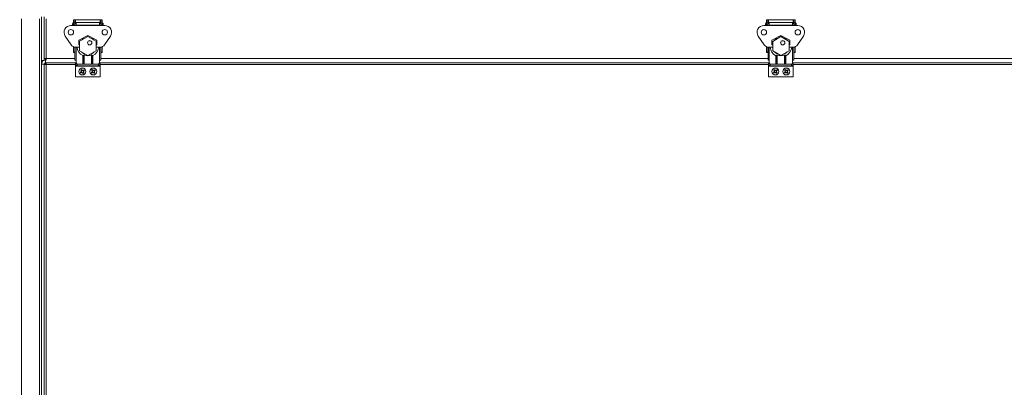
# Model space of a CAD drawing. Units: inches. Extents: x 0.6 to 16.4, y 0.4 to 10.6.
# Drawn here: x 6.6 to 8.6, y 3.6 to 4.4 of the extents above; entities that cross this region are included whole.
import ezdxf

# ---------------------------------------------------------------- set-up
doc = ezdxf.new("R2010")
doc.units = ezdxf.units.IN
doc.header["$MEASUREMENT"] = 0
doc.styles.add('SLDTEXTSTYLE0', font='TXT', dxfattribs={"width": 0.605})
doc.dimstyles.new('SLDDIMSTYLE0', dxfattribs={"dimtxt": 0.101115, "dimasz": 0.1, "dimexe": 0, "dimexo": 0.0625, "dimgap": 0.025279, "dimtad": 0, "dimtih": 1, "dimtoh": 1, "dimdec": 6, "dimlfac": 23, "dimrnd": 1e-09, "dimzin": 12, "dimdsep": 46, "dimlunit": 5, "dimtxsty": 'SLDTEXTSTYLE0', "dimsah": 1, "dimcen": 0.09, "dimadec": 0, "dimazin": 3, "dimtfac": 1, "dimtdec": 3, "dimtofl": 0, "dimtmove": 0, "dimatfit": 3, "dimfxl": 0, "dimfrac": 2, "dimtolj": 1, "dimtzin": 12, "dimarcsym": 0})

# ---------------------------------------------------------------- blocks, each defined once
blk = doc.blocks.new('_D_3')
at = {"color": 7, "linetype": 'Continuous', "lineweight": 0}
for p, q in [((8.0505, 4.8158), (5.1609, 4.8158)), ((5.2859, 4.8158), (5.2859, 3.6152)), ((5.2859, 2.2593), (5.2859, 3.4599)), ((6.607, 2.2593), (5.1609, 2.2593))]:
    blk.add_line(p, q, dxfattribs=at)
at = {"color": 7, "linetype": 'Continuous', "lineweight": 18}
for points in [[(5.2859, 4.8158), (5.2659, 4.7158), (5.3059, 4.7158)], [(5.2859, 2.2593), (5.3059, 2.3593), (5.2659, 2.3593)]]:
    blk.add_solid(points, dxfattribs=at)
at = {"color": 7, "linetype": 'Continuous', "lineweight": 18, "insert": (4.9829, 3.5942), "char_height": 0.10417, "attachment_point": 1, "style": 'SLDTEXTSTYLE0'}
blk.add_mtext('58 13/16"', dxfattribs=at)
blk = doc.blocks.new('_D_4')
at = {"color": 7, "linetype": 'Continuous', "lineweight": 0}
for p, q in [((6.7242, 4.5484), (5.6351, 4.5484)), ((5.7601, 4.5484), (5.7601, 3.3271)), ((5.7601, 2.2593), (5.7601, 3.1718)), ((6.607, 2.2593), (5.6351, 2.2593))]:
    blk.add_line(p, q, dxfattribs=at)
at = {"color": 7, "linetype": 'Continuous', "lineweight": 18}
for points in [[(5.7601, 4.5484), (5.7401, 4.4484), (5.7801, 4.4484)], [(5.7601, 2.2593), (5.7801, 2.3593), (5.7401, 2.3593)]]:
    blk.add_solid(points, dxfattribs=at)
at = {"color": 7, "linetype": 'Continuous', "lineweight": 18, "insert": (5.5343, 3.3061), "char_height": 0.10417, "attachment_point": 1, "style": 'SLDTEXTSTYLE0'}
blk.add_mtext('52 5/8"', dxfattribs=at)

msp = doc.modelspace()

# ---------------------------------------------------------------- linework, layer by layer
at = {"color": 7, "linetype": 'Continuous', "lineweight": 18}
for p, q in [((6.64211133, 4.36103294), (6.64211133, 2.47126507)), ((6.67785046, 3.58691724), (6.67785046, 4.36103294)), ((6.68172002, 4.27780854), (6.68172002, 4.36476507)), ((6.6871548, 4.27780854), (6.6871548, 4.36476507)), ((6.69102437, 4.3608955), (6.69102437, 4.28167811)), ((6.74543964, 4.35423272), (6.74543964, 4.35902559)), ((6.74543964, 4.35902559), (6.74817843, 4.35902559)), ((6.74817843, 4.35423272), (6.74817843, 4.35902559)), ((6.74948277, 4.35902559), (6.74817843, 4.35902559)), ((6.79873988, 4.35902559), (6.74948277, 4.35902559)), ((6.74948277, 4.35149393), (6.74948277, 4.35902559)), ((6.80004422, 4.35902559), (6.79873988, 4.35902559)), ((6.79873988, 4.35902559), (6.79873988, 4.35149393)), ((6.80278301, 4.35902559), (6.80004422, 4.35902559)), ((6.80004422, 4.35902559), (6.80004422, 4.35423272)), ((6.80278301, 4.35902559), (6.80278301, 4.35423272)), ((8.12703746, 4.35421133), (8.12703746, 4.3590042)), ((8.12703746, 4.3590042), (8.12977625, 4.3590042)), ((8.12977625, 4.35421133), (8.12977625, 4.3590042)), ((8.1310806, 4.3590042), (8.12977625, 4.3590042)), ((8.1803377, 4.3590042), (8.1310806, 4.3590042)), ((8.1310806, 4.35147253), (8.1310806, 4.3590042)), ((8.18164205, 4.3590042), (8.1803377, 4.3590042)), ((8.1803377, 4.3590042), (8.1803377, 4.35147253)), ((8.18438084, 4.3590042), (8.18164205, 4.3590042)), ((8.18164205, 4.3590042), (8.18164205, 4.35421133)), ((8.18438084, 4.3590042), (8.18438084, 4.35421133)), ((6.80791824, 4.34789927), (6.74030441, 4.34789927)), ((6.74543964, 4.35296484), (6.74424142, 4.35296484)), ((6.74424142, 4.35296484), (6.74424142, 4.34875514)), ((6.74424142, 4.34875514), (6.74424142, 4.34789927)), ((6.74543964, 4.35046688), (6.74543964, 4.35423272)), ((6.74543964, 4.35423272), (6.74817843, 4.35423272)), ((6.74543964, 4.35046688), (6.74817843, 4.35046688)), ((6.74543964, 4.34789927), (6.74543964, 4.35046688)), ((6.74817843, 4.35046688), (6.74817843, 4.35423272)), ((6.75108839, 4.35149393), (6.74817843, 4.35149393)), ((6.74817843, 4.34789927), (6.74817843, 4.35046688)), ((6.79713426, 4.35380478), (6.75108839, 4.35380478)), ((6.75108839, 4.34875514), (6.75108839, 4.35380478)), ((6.75108839, 4.34875514), (6.75108839, 4.34789927)), ((6.79713426, 4.34875514), (6.75108839, 4.34875514)), ((6.79713426, 4.35380478), (6.79713426, 4.34875514)), ((6.80004422, 4.35149393), (6.79713426, 4.35149393)), ((6.79713426, 4.34789927), (6.79713426, 4.34875514)), ((6.80278301, 4.35423272), (6.80004422, 4.35423272)), ((6.80004422, 4.35423272), (6.80004422, 4.35046688)), ((6.80278301, 4.35046688), (6.80004422, 4.35046688)), ((6.80004422, 4.35046688), (6.80004422, 4.34789927)), ((6.80278301, 4.35423272), (6.80278301, 4.35046688)), ((6.80295419, 4.35149393), (6.80278301, 4.35149393)), ((6.80278301, 4.35046688), (6.80278301, 4.34789927)), ((6.80295419, 4.35296484), (6.80295419, 4.34875514)), ((6.80295419, 4.34875514), (6.80295419, 4.34789927)), ((6.8044251, 4.35149393), (6.8044251, 4.34875514)), ((6.8044251, 4.34875514), (6.8044251, 4.34789927)), ((8.18951607, 4.34787787), (8.12190224, 4.34787787)), ((8.12703746, 4.35294344), (8.12583924, 4.35294344)), ((8.12583924, 4.35294344), (8.12583924, 4.34873374)), ((8.12583924, 4.34873374), (8.12583924, 4.34787787)), ((8.12703746, 4.35044548), (8.12703746, 4.35421133)), ((8.12703746, 4.35421133), (8.12977625, 4.35421133)), ((8.12703746, 4.35044548), (8.12977625, 4.35044548)), ((8.12703746, 4.34787787), (8.12703746, 4.35044548)), ((8.12977625, 4.35044548), (8.12977625, 4.35421133)), ((8.13268621, 4.35147253), (8.12977625, 4.35147253)), ((8.12977625, 4.34787787), (8.12977625, 4.35044548)), ((8.17873209, 4.35378338), (8.13268621, 4.35378338)), ((8.13268621, 4.34873374), (8.13268621, 4.35378338)), ((8.13268621, 4.34873374), (8.13268621, 4.34787787)), ((8.17873209, 4.34873374), (8.13268621, 4.34873374)), ((8.17873209, 4.35378338), (8.17873209, 4.34873374)), ((8.18164205, 4.35147253), (8.17873209, 4.35147253)), ((8.17873209, 4.34787787), (8.17873209, 4.34873374)), ((8.18438084, 4.35421133), (8.18164205, 4.35421133)), ((8.18164205, 4.35421133), (8.18164205, 4.35044548)), ((8.18438084, 4.35044548), (8.18164205, 4.35044548)), ((8.18164205, 4.35044548), (8.18164205, 4.34787787)), ((8.18438084, 4.35421133), (8.18438084, 4.35044548)), ((8.18455201, 4.35147253), (8.18438084, 4.35147253)), ((8.18438084, 4.35044548), (8.18438084, 4.34787787)), ((8.18455201, 4.35294344), (8.18455201, 4.34873374)), ((8.18455201, 4.34873374), (8.18455201, 4.34787787)), ((8.18602293, 4.35147253), (8.18602293, 4.34873374)), ((8.18602293, 4.34873374), (8.18602293, 4.34787787)), ((6.74081377, 4.30916962), (6.72902224, 4.32674144)), ((6.74543964, 4.3325329), (6.74543964, 4.33609172)), ((6.77411133, 4.32787188), (6.75639479, 4.31862847)), ((6.75639479, 4.31862847), (6.75639479, 4.30921388)), ((6.77411133, 4.32564408), (6.75780698, 4.31623076)), ((6.79182786, 4.31862847), (6.77411133, 4.32787188)), ((6.79041567, 4.31623076), (6.77411133, 4.32564408)), ((6.79182786, 4.30921388), (6.79182786, 4.31862847)), ((6.80278301, 4.33609172), (6.80278301, 4.3325329)), ((6.81920041, 4.32674144), (6.80740888, 4.30916962)), ((8.12241159, 4.30914822), (8.11062007, 4.32672004)), ((8.12703746, 4.3325115), (8.12703746, 4.33607032)), ((8.15570915, 4.32785048), (8.13799262, 4.31860707)), ((8.13799262, 4.31860707), (8.13799262, 4.30919249)), ((8.15570915, 4.32562269), (8.1394048, 4.31620937)), ((8.17342569, 4.31860707), (8.15570915, 4.32785048)), ((8.1720135, 4.31620937), (8.15570915, 4.32562269)), ((8.17342569, 4.30919249), (8.17342569, 4.31860707)), ((8.18438084, 4.33607032), (8.18438084, 4.3325115)), ((8.20079824, 4.32672004), (8.18900671, 4.30914822)), ((6.74543964, 4.29444256), (6.74543964, 4.30531179)), ((6.74817843, 4.29444256), (6.74817843, 4.30453223)), ((6.74852077, 4.27869694), (6.74852077, 4.30448815)), ((6.75780698, 4.30442101), (6.74971899, 4.30442101)), ((6.75108839, 4.27869694), (6.75108839, 4.30442101)), ((6.75639479, 4.30921388), (6.75780698, 4.30921388)), ((6.75780698, 4.31623076), (6.75780698, 4.29740413)), ((6.79041567, 4.29740413), (6.79041567, 4.31623076)), ((6.79041567, 4.30921388), (6.79182786, 4.30921388)), ((6.79850366, 4.30442101), (6.79041567, 4.30442101)), ((6.79713426, 4.27869694), (6.79713426, 4.30442101)), ((6.79970188, 4.27869694), (6.79970188, 4.30448815)), ((6.80004422, 4.30453223), (6.80004422, 4.29444256)), ((6.80278301, 4.30531179), (6.80278301, 4.29444256)), ((8.12703746, 4.29442116), (8.12703746, 4.3052904)), ((8.12977625, 4.29442116), (8.12977625, 4.30451084)), ((8.1301186, 4.27867554), (8.1301186, 4.30446676)), ((8.1394048, 4.30439961), (8.13131682, 4.30439961)), ((8.13268621, 4.27867554), (8.13268621, 4.30439961)), ((8.13799262, 4.30919249), (8.1394048, 4.30919249)), ((8.1394048, 4.31620937), (8.1394048, 4.29738273)), ((8.1720135, 4.29738273), (8.1720135, 4.31620937)), ((8.1720135, 4.30919249), (8.17342569, 4.30919249)), ((8.18010148, 4.30439961), (8.1720135, 4.30439961)), ((8.17873209, 4.27867554), (8.17873209, 4.30439961)), ((8.1812997, 4.27867554), (8.1812997, 4.30446676)), ((8.18164205, 4.30451084), (8.18164205, 4.29442116)), ((8.18438084, 4.3052904), (8.18438084, 4.29442116)), ((6.69102437, 4.28167811), (6.6871548, 4.28167811)), ((6.68967654, 4.28033028), (6.69102437, 4.28033028)), ((6.68967654, 4.27901217), (6.68967654, 4.28033028)), ((6.68992702, 4.28033028), (6.68992702, 4.28167811)), ((6.69088693, 4.28167811), (6.69088693, 4.28033028)), ((6.69102437, 4.28167811), (6.69102437, 4.27874308)), ((6.69102437, 4.28167811), (6.74852077, 4.28167811)), ((6.74543964, 4.29444256), (6.74817843, 4.29444256)), ((6.74543964, 4.2938082), (6.74543964, 4.29444256)), ((6.74543964, 4.2938082), (6.74817843, 4.2938082)), ((6.74817843, 4.2938082), (6.74817843, 4.29444256)), ((6.74817843, 4.2938082), (6.74852077, 4.2938082)), ((6.75780698, 4.29740413), (6.77411133, 4.28799081)), ((6.76401204, 4.28764808), (6.76582781, 4.28877705)), ((6.76401204, 4.27087085), (6.76401204, 4.28764808)), ((6.76582781, 4.27087085), (6.76582781, 4.28877705)), ((6.76702603, 4.28887025), (6.76702603, 4.27087085)), ((6.77411133, 4.28799081), (6.79041567, 4.29740413)), ((6.78119662, 4.27087085), (6.78119662, 4.28887025)), ((6.78239484, 4.28877705), (6.78421061, 4.28764808)), ((6.78239484, 4.28877705), (6.78239484, 4.27087085)), ((6.78421061, 4.28764808), (6.78421061, 4.27087085)), ((6.79970188, 4.2938082), (6.80004422, 4.2938082)), ((6.79970188, 4.28167811), (8.1301186, 4.28167811)), ((6.80278301, 4.29444256), (6.80004422, 4.29444256)), ((6.80004422, 4.29444256), (6.80004422, 4.2938082)), ((6.80278301, 4.2938082), (6.80004422, 4.2938082)), ((6.80278301, 4.29444256), (6.80278301, 4.2938082)), ((8.12703746, 4.29442116), (8.12977625, 4.29442116)), ((8.12703746, 4.2937868), (8.12703746, 4.29442116)), ((8.12703746, 4.2937868), (8.12977625, 4.2937868)), ((8.12977625, 4.2937868), (8.12977625, 4.29442116)), ((8.12977625, 4.2937868), (8.1301186, 4.2937868)), ((8.1394048, 4.29738273), (8.15570915, 4.28796941)), ((8.14560987, 4.28762668), (8.14742563, 4.28875565)), ((8.14560987, 4.27084945), (8.14560987, 4.28762668)), ((8.14742563, 4.27084945), (8.14742563, 4.28875565)), ((8.14862385, 4.28884885), (8.14862385, 4.27084945)), ((8.15570915, 4.28796941), (8.1720135, 4.29738273)), ((8.16279445, 4.27084945), (8.16279445, 4.28884885)), ((8.16399267, 4.28875565), (8.16580843, 4.28762668)), ((8.16399267, 4.28875565), (8.16399267, 4.27084945)), ((8.16580843, 4.28762668), (8.16580843, 4.27084945)), ((8.1812997, 4.2937868), (8.18164205, 4.2937868)), ((8.1812997, 4.28167811), (9.51171643, 4.28167811)), ((8.18438084, 4.29442116), (8.18164205, 4.29442116)), ((8.18164205, 4.29442116), (8.18164205, 4.2937868)), ((8.18438084, 4.2937868), (8.18164205, 4.2937868)), ((8.18438084, 4.29442116), (8.18438084, 4.2937868)), ((6.68172002, 4.27780854), (6.68172002, 3.58691724)), ((6.68172002, 4.27780854), (6.6871548, 4.27780854)), ((6.68174176, 4.26984816), (6.68172002, 4.26984816)), ((6.68717654, 4.27086289), (6.68174176, 4.27086289)), ((6.68174176, 3.58691724), (6.68174176, 4.27086289)), ((6.68717654, 3.58551626), (6.68717654, 4.27086289)), ((6.68717654, 4.26984816), (6.68967654, 4.26984816)), ((6.68989393, 4.27901507), (6.68989393, 4.27358028)), ((6.68989393, 4.27901507), (6.69102437, 4.27901507)), ((6.68989393, 4.27358028), (6.7510884, 4.27358028)), ((6.68992702, 4.26985925), (6.68992702, 4.27358028)), ((6.69088693, 4.27358028), (6.69088693, 4.27105854)), ((6.69102437, 4.26971072), (6.69102437, 3.58808388)), ((6.7496548, 4.26971072), (6.69102437, 4.26971072)), ((6.75108839, 4.27869694), (6.74852077, 4.27869694)), ((6.75108969, 4.2735042), (6.7496548, 4.2735042)), ((6.7496548, 4.2735042), (6.7496548, 4.27099649)), ((6.7496548, 4.27099649), (6.7496548, 4.26813446)), ((6.7496548, 4.27099649), (6.75254758, 4.27099649)), ((6.7496548, 4.26813446), (6.75295595, 4.26813446)), ((6.7496548, 4.26813446), (6.7496548, 4.26676507)), ((6.7496548, 4.26676507), (6.79856785, 4.26676507)), ((6.7496548, 4.24524333), (6.7496548, 4.26676507)), ((6.75108839, 4.27358824), (6.75108839, 4.27869694)), ((6.75330462, 4.26722969), (6.79491803, 4.26722969)), ((6.75380578, 4.27087085), (6.76401204, 4.27087085)), ((6.7623408, 4.25873147), (6.76172985, 4.2596965)), ((6.76582781, 4.27087085), (6.76401204, 4.27087085)), ((6.76702603, 4.27087085), (6.76582781, 4.27087085)), ((6.78119662, 4.27087085), (6.76702603, 4.27087085)), ((6.78239484, 4.27087085), (6.78119662, 4.27087085)), ((6.78421061, 4.27087085), (6.78239484, 4.27087085)), ((6.78380446, 4.25861983), (6.78309361, 4.25951381)), ((6.78421061, 4.27087085), (6.79441687, 4.27087085)), ((6.7952667, 4.26813446), (6.79856785, 4.26813446)), ((6.79567507, 4.27099649), (6.79856785, 4.27099649)), ((6.79856785, 4.2735042), (6.79713296, 4.2735042)), ((6.79713425, 4.27358028), (8.13268621, 4.27358028)), ((6.79713426, 4.27358824), (6.79713426, 4.27869694)), ((6.79970188, 4.27869694), (6.79713426, 4.27869694)), ((6.79856785, 4.2735042), (6.79856785, 4.27099649)), ((6.79856785, 4.27099649), (6.79856785, 4.26813446)), ((8.13125263, 4.26971072), (6.79856785, 4.26971072)), ((6.79856785, 4.26813446), (6.79856785, 4.26676507)), ((6.79856785, 4.24524333), (6.79856785, 4.26676507)), ((8.13268621, 4.27867554), (8.1301186, 4.27867554)), ((8.13268694, 4.2735042), (8.13125263, 4.2735042)), ((8.13125263, 4.2735042), (8.13125263, 4.27099649)), ((8.13125263, 4.27099649), (8.13125263, 4.26813446)), ((8.13125263, 4.27099649), (8.13414292, 4.27099649)), ((8.13125263, 4.26813446), (8.13455017, 4.26813446)), ((8.13125263, 4.26813446), (8.13125263, 4.26676507)), ((8.13125263, 4.26676507), (8.18016567, 4.26676507)), ((8.13125263, 4.24524333), (8.13125263, 4.26676507)), ((8.13268621, 4.27356685), (8.13268621, 4.27867554)), ((8.13490245, 4.26720829), (8.17651585, 4.26720829)), ((8.13540361, 4.27084945), (8.14560987, 4.27084945)), ((8.14366316, 4.25861983), (8.1429523, 4.25951381)), ((8.14742563, 4.27084945), (8.14560987, 4.27084945)), ((8.14862385, 4.27084945), (8.14742563, 4.27084945)), ((8.16279445, 4.27084945), (8.14862385, 4.27084945)), ((8.16399267, 4.27084945), (8.16279445, 4.27084945)), ((8.16580843, 4.27084945), (8.16399267, 4.27084945)), ((8.16540229, 4.25861983), (8.16469143, 4.25951381)), ((8.16580843, 4.27084945), (8.1760147, 4.27084945)), ((8.17686813, 4.26813446), (8.18016567, 4.26813446)), ((8.17727539, 4.27099649), (8.18016567, 4.27099649)), ((8.18016567, 4.2735042), (8.17873137, 4.2735042)), ((8.17873209, 4.27356685), (8.17873209, 4.27867554)), ((8.1812997, 4.27867554), (8.17873209, 4.27867554)), ((8.17873209, 4.27358028), (9.51428405, 4.27358028)), ((8.18016567, 4.2735042), (8.18016567, 4.27099649)), ((8.18016567, 4.27099649), (8.18016567, 4.26813446)), ((9.51285046, 4.26971072), (8.18016567, 4.26971072)), ((8.18016567, 4.26813446), (8.18016567, 4.26676507)), ((8.18016567, 4.24524333), (8.18016567, 4.26676507)), ((6.7496548, 4.24524333), (6.79856785, 4.24524333)), ((6.76062318, 4.25521193), (6.75965815, 4.25460099)), ((6.76034224, 4.25352042), (6.76019136, 4.25331232)), ((6.76034224, 4.25352042), (6.76130727, 4.25413136)), ((6.76064929, 4.25901241), (6.76044119, 4.25916329)), ((6.76062318, 4.25521193), (6.76048073, 4.25536158)), ((6.76152895, 4.25649772), (6.76062318, 4.25521193)), ((6.76064929, 4.25901241), (6.76126023, 4.25804738)), ((6.76126023, 4.25804738), (6.76106747, 4.25797305)), ((6.76126023, 4.25804738), (6.76152895, 4.25649772)), ((6.76152895, 4.25649772), (6.76126606, 4.25655678)), ((6.76130727, 4.25413136), (6.76285693, 4.25440008)), ((6.76130727, 4.25413136), (6.7613816, 4.2539386)), ((6.7623408, 4.25873147), (6.76249045, 4.25887392)), ((6.76362659, 4.25782571), (6.7623408, 4.25873147)), ((6.76285693, 4.25440008), (6.76279787, 4.25413719)), ((6.76285693, 4.25440008), (6.76414272, 4.25349431)), ((6.76517625, 4.25809442), (6.76362659, 4.25782571)), ((6.76362659, 4.25782571), (6.76368565, 4.25808859)), ((6.76414272, 4.25349431), (6.76399307, 4.25335187)), ((6.76414272, 4.25349431), (6.76475367, 4.25252928)), ((6.76495457, 4.25572807), (6.76586034, 4.25701385)), ((6.76495457, 4.25572807), (6.76521746, 4.255669)), ((6.76522329, 4.2541784), (6.76495457, 4.25572807)), ((6.76517625, 4.25809442), (6.76510191, 4.25828719)), ((6.76614128, 4.25870537), (6.76517625, 4.25809442)), ((6.76522329, 4.2541784), (6.76541605, 4.25425274)), ((6.76583423, 4.25321338), (6.76522329, 4.2541784)), ((6.76583423, 4.25321338), (6.76604233, 4.2530625)), ((6.76586034, 4.25701385), (6.76682537, 4.2576248)), ((6.76586034, 4.25701385), (6.76600279, 4.25686421)), ((6.76614128, 4.25870537), (6.76629215, 4.25891346)), ((6.78247396, 4.25493647), (6.78157997, 4.25422561)), ((6.78209258, 4.25871785), (6.78186952, 4.25884556)), ((6.78209258, 4.25871785), (6.78280344, 4.25782386)), ((6.78237593, 4.25322459), (6.78224823, 4.25300152)), ((6.78247396, 4.25493647), (6.78231629, 4.25506998)), ((6.78237593, 4.25322459), (6.78326992, 4.25393544)), ((6.7832367, 4.25631192), (6.78247396, 4.25493647)), ((6.78280344, 4.25782386), (6.78261975, 4.25772929)), ((6.78280344, 4.25782386), (6.7832367, 4.25631192)), ((6.7832367, 4.25631192), (6.782969, 4.25634247)), ((6.78326992, 4.25393544), (6.78478186, 4.2543687)), ((6.78326992, 4.25393544), (6.78336449, 4.25375175)), ((6.78380446, 4.25861983), (6.78393798, 4.25877749)), ((6.78517992, 4.25785709), (6.78380446, 4.25861983)), ((6.78478186, 4.2543687), (6.78475131, 4.254101)), ((6.78478186, 4.2543687), (6.78615732, 4.25360596)), ((6.78669186, 4.25829034), (6.78517992, 4.25785709)), ((6.78517992, 4.25785709), (6.78521047, 4.25812479)), ((6.78615732, 4.25360596), (6.7860238, 4.2534483)), ((6.78615732, 4.25360596), (6.78686817, 4.25271197)), ((6.78669186, 4.25829034), (6.78659729, 4.25847403)), ((6.78758585, 4.2590012), (6.78669186, 4.25829034)), ((6.78672508, 4.25591386), (6.78748782, 4.25728932)), ((6.78672508, 4.25591386), (6.78699278, 4.25588331)), ((6.78715834, 4.25440192), (6.78672508, 4.25591386)), ((6.78715834, 4.25440192), (6.78734203, 4.25449649)), ((6.7878692, 4.25350794), (6.78715834, 4.25440192)), ((6.78748782, 4.25728932), (6.78838181, 4.25800017)), ((6.78748782, 4.25728932), (6.78764549, 4.2571558)), ((6.78758585, 4.2590012), (6.78771355, 4.25922426)), ((6.7878692, 4.25350794), (6.78809226, 4.25338023)), ((8.13125263, 4.24524333), (8.18016567, 4.24524333)), ((8.14233265, 4.25493647), (8.14143866, 4.25422561)), ((8.14195128, 4.25871785), (8.14172821, 4.25884556)), ((8.14195128, 4.25871785), (8.14266214, 4.25782386)), ((8.14223463, 4.25322459), (8.14210692, 4.25300152)), ((8.14233265, 4.25493647), (8.14217499, 4.25506998)), ((8.14223463, 4.25322459), (8.14312862, 4.25393544)), ((8.14309539, 4.25631192), (8.14233265, 4.25493647)), ((8.14266214, 4.25782386), (8.14247845, 4.25772929)), ((8.14266214, 4.25782386), (8.14309539, 4.25631192)), ((8.14309539, 4.25631192), (8.14282769, 4.25634247)), ((8.14312862, 4.25393544), (8.14464055, 4.2543687)), ((8.14312862, 4.25393544), (8.14322318, 4.25375175)), ((8.14366316, 4.25861983), (8.14379668, 4.25877749)), ((8.14503862, 4.25785709), (8.14366316, 4.25861983)), ((8.14464055, 4.2543687), (8.14461001, 4.254101)), ((8.14464055, 4.2543687), (8.14601601, 4.25360596)), ((8.14655055, 4.25829034), (8.14503862, 4.25785709)), ((8.14503862, 4.25785709), (8.14506917, 4.25812479)), ((8.14601601, 4.25360596), (8.14588249, 4.2534483)), ((8.14601601, 4.25360596), (8.14672687, 4.25271197)), ((8.14655055, 4.25829034), (8.14645599, 4.25847403)), ((8.14744454, 4.2590012), (8.14655055, 4.25829034)), ((8.14658378, 4.25591386), (8.14734652, 4.25728932)), ((8.14658378, 4.25591386), (8.14685148, 4.25588331)), ((8.14701704, 4.25440192), (8.14658378, 4.25591386)), ((8.14701704, 4.25440192), (8.14720072, 4.25449649)), ((8.14772789, 4.25350794), (8.14701704, 4.25440192)), ((8.14734652, 4.25728932), (8.14824051, 4.25800017)), ((8.14734652, 4.25728932), (8.14750418, 4.2571558)), ((8.14744454, 4.2590012), (8.14757225, 4.25922426)), ((8.14772789, 4.25350794), (8.14795096, 4.25338023)), ((8.16407178, 4.25493647), (8.16317779, 4.25422561)), ((8.16369041, 4.25871785), (8.16346734, 4.25884556)), ((8.16369041, 4.25871785), (8.16440127, 4.25782386)), ((8.16397376, 4.25322459), (8.16384605, 4.25300152)), ((8.16407178, 4.25493647), (8.16391412, 4.25506998)), ((8.16397376, 4.25322459), (8.16486775, 4.25393544)), ((8.16483452, 4.25631192), (8.16407178, 4.25493647)), ((8.16440127, 4.25782386), (8.16421758, 4.25772929)), ((8.16440127, 4.25782386), (8.16483452, 4.25631192)), ((8.16483452, 4.25631192), (8.16456682, 4.25634247)), ((8.16486775, 4.25393544), (8.16637968, 4.2543687)), ((8.16486775, 4.25393544), (8.16496231, 4.25375175)), ((8.16540229, 4.25861983), (8.16553581, 4.25877749)), ((8.16677775, 4.25785709), (8.16540229, 4.25861983)), ((8.16637968, 4.2543687), (8.16634914, 4.254101)), ((8.16637968, 4.2543687), (8.16775514, 4.25360596)), ((8.16828968, 4.25829034), (8.16677775, 4.25785709)), ((8.16677775, 4.25785709), (8.1668083, 4.25812479)), ((8.16775514, 4.25360596), (8.16762162, 4.2534483)), ((8.16775514, 4.25360596), (8.168466, 4.25271197)), ((8.16828968, 4.25829034), (8.16819512, 4.25847403)), ((8.16918367, 4.2590012), (8.16828968, 4.25829034)), ((8.16832291, 4.25591386), (8.16908565, 4.25728932)), ((8.16832291, 4.25591386), (8.16859061, 4.25588331)), ((8.16875617, 4.25440192), (8.16832291, 4.25591386)), ((8.16875617, 4.25440192), (8.16893986, 4.25449649)), ((8.16946702, 4.25350794), (8.16875617, 4.25440192)), ((8.16908565, 4.25728932), (8.16997964, 4.25800017)), ((8.16908565, 4.25728932), (8.16924331, 4.2571558)), ((8.16918367, 4.2590012), (8.16931138, 4.25922426)), ((8.16946702, 4.25350794), (8.16969009, 4.25338023))]:
    msp.add_line(p, q, dxfattribs=at)
at = {"color": 7, "linetype": 'Continuous', "lineweight": 18, "flags": 128}
for points in [[(6.75720592, 4.30921388), (6.75734547, 4.3100488), (6.75780698, 4.31188733)], [(6.75780698, 4.30174756), (6.75734547, 4.30358609), (6.75720592, 4.30442101)], [(6.79041567, 4.31188733), (6.7904941, 4.31162786), (6.79101673, 4.30921388)], [(6.79101673, 4.30442101), (6.7904941, 4.30200703), (6.79041567, 4.30174756)], [(8.13880375, 4.30919249), (8.1389433, 4.3100274), (8.1394048, 4.31186594)], [(8.1394048, 4.30172616), (8.1389433, 4.30356469), (8.13880375, 4.30439961)], [(8.1720135, 4.31186594), (8.17209193, 4.31160647), (8.17261455, 4.30919249)], [(8.17261455, 4.30439961), (8.17209193, 4.30198563), (8.1720135, 4.30172616)], [(6.6871548, 4.27854111), (6.68830352, 4.27885842), (6.68989393, 4.27901507)]]:
    msp.add_lwpolyline(points, dxfattribs=at)
at = {"color": 7, "linetype": 'Continuous', "lineweight": 18}
for centre, radius in [((6.74030441, 4.33431231), 0.00543478), ((6.80791824, 4.33431231), 0.00543478), ((8.12190224, 4.33429091), 0.00543478), ((8.18951607, 4.33429091), 0.00543478), ((6.77789428, 4.31336971), 0.00419377), ((6.77789428, 4.31336971), 0.00413043), ((6.77789428, 4.31336971), 0.00004348), ((8.1594921, 4.31334831), 0.00419377), ((8.1594921, 4.31334831), 0.00413043), ((8.1594921, 4.31334831), 0.00004348), ((6.76324176, 4.25611289), 0.007), ((6.76324176, 4.25611289), 0.00687105), ((6.78498089, 4.25611289), 0.007), ((6.78498089, 4.25611289), 0.00687105), ((8.14483959, 4.25611289), 0.007), ((8.14483959, 4.25611289), 0.00687105), ((8.16657872, 4.25611289), 0.007), ((8.16657872, 4.25611289), 0.00687105)]:
    msp.add_circle(centre, radius, dxfattribs=at)
for centre, radius, start, end in [((6.74030441, 4.33431231), 0.01358696, 90, 213.86348021), ((6.76031636, 4.34875514), 0.01661702, 165.32494303, 182.95236551), ((6.80295419, 4.35149393), 0.00147091, 0, 90), ((6.80791824, 4.33431231), 0.01358696, 326.13651979, 90), ((8.12190224, 4.33429091), 0.01358696, 90, 213.86348021), ((8.14191418, 4.34873374), 0.01661702, 165.32494303, 182.95236551), ((8.18455201, 4.35147253), 0.00147091, 0, 90), ((8.18951607, 4.33429091), 0.01358696, 326.13651979, 90), ((6.77411133, 4.30681744), 0.01707441, 102.7267555, 137.2732445), ((6.77411133, 4.30681744), 0.01707441, 42.72675672, 77.27324328), ((8.15570915, 4.30679605), 0.01707441, 102.7267555, 137.2732445), ((8.15570915, 4.30679605), 0.01707441, 42.72675672, 77.27324328), ((6.74971899, 4.31514544), 0.01072444, 213.86348021, 270), ((6.77411133, 4.30681744), 0.02166702, 186.35008083, 242.21772546), ((6.77411133, 4.30681744), 0.02166702, 297.78227454, 353.64991917), ((6.79850366, 4.31514544), 0.01072444, 270, 326.13651979), ((8.13131682, 4.31512405), 0.01072444, 213.86348021, 270), ((8.15570915, 4.30679605), 0.02166702, 186.35008083, 242.21772546), ((8.15570915, 4.30679605), 0.02166702, 297.78227454, 353.64991917), ((8.18010148, 4.31512405), 0.01072444, 270, 326.13651979), ((6.77411133, 4.30681744), 0.01707441, 222.72675181, 257.27324819), ((6.77411133, 4.30681744), 0.01929516, 248.45660378, 291.54339622), ((6.77411133, 4.30681744), 0.01707441, 282.72675303, 317.27324697), ((8.15570915, 4.30679605), 0.01707441, 222.72675181, 257.27324819), ((8.15570915, 4.30679605), 0.01929516, 248.45660378, 291.54339622), ((8.15570915, 4.30679605), 0.01707441, 282.72675303, 317.27324697), ((6.68989393, 4.27086289), 0.00815217, 121.57012867, 180), ((6.68989393, 4.27086289), 0.00271739, 90, 180), ((6.75380578, 4.27358824), 0.00271739, 180, 270), ((6.76324176, 4.25611289), 0.00414103, 112.1196756, 132.5550421), ((6.76324176, 4.25611289), 0.00388949, 112.8746294, 131.80008831), ((6.73380356, 4.23815872), 0.03538442, 35.83357596, 38.01150002), ((6.78498089, 4.25611289), 0.00414103, 118.27237026, 138.70773676), ((6.78498089, 4.25611289), 0.00388949, 119.02732406, 137.95278296), ((6.75763656, 4.23510699), 0.03538442, 41.98627061, 44.16419468), ((6.79441687, 4.27358824), 0.00271739, 270, 0), ((8.13540361, 4.27356685), 0.00271739, 180, 270), ((8.14483959, 4.25611289), 0.00414103, 118.27237026, 138.70773676), ((8.14483959, 4.25611289), 0.00388949, 119.02732406, 137.95278296), ((8.11749526, 4.23510699), 0.03538442, 41.98627061, 44.16419468), ((8.16657872, 4.25611289), 0.00414103, 118.27237026, 138.70773676), ((8.16657872, 4.25611289), 0.00388949, 119.02732406, 137.95278296), ((8.13923439, 4.23510699), 0.03538442, 41.98627062, 44.16419468), ((8.1760147, 4.27356685), 0.00271739, 270, 0), ((6.78119594, 4.22667469), 0.03538442, 125.83357596, 128.01150002), ((6.76324176, 4.25611289), 0.00414103, 202.1196756, 222.5550421), ((6.76324176, 4.25611289), 0.00388949, 202.8746294, 221.80008831), ((6.74431277, 4.28493395), 0.03538442, 296.66321769, 298.84114175), ((6.79206282, 4.27504188), 0.03538442, 206.66321769, 208.84114175), ((6.79813369, 4.23147673), 0.04458959, 145.77360524, 147.61133157), ((6.80531865, 4.26345611), 0.04458959, 187.06338614, 188.90111247), ((6.75589854, 4.29818978), 0.04458959, 277.06338614, 278.90111247), ((6.7386056, 4.22122096), 0.04458959, 55.77360524, 57.61133157), ((6.78787792, 4.29100482), 0.04458959, 235.77360524, 237.61133157), ((6.77058498, 4.214036), 0.04458959, 97.06338614, 98.90111247), ((6.79267996, 4.27406707), 0.03538442, 215.83357596, 218.01150002), ((6.76324176, 4.25611289), 0.00388949, 292.8746294, 311.80008831), ((6.76324176, 4.25611289), 0.00414103, 292.1196756, 312.5550421), ((6.78217075, 4.22729183), 0.03538442, 116.66321769, 118.84114175), ((6.72834983, 4.28074905), 0.04458959, 325.77360524, 327.61133157), ((6.72116487, 4.24876967), 0.04458959, 7.06338614, 8.90111247), ((6.7344207, 4.2371839), 0.03538442, 26.66321769, 28.84114175), ((6.74528758, 4.28555109), 0.03538442, 305.83357596, 308.01150002), ((6.76324176, 4.25611289), 0.00388949, 22.8746294, 41.80008831), ((6.76324176, 4.25611289), 0.00414103, 22.1196756, 42.5550421), ((6.80598679, 4.22876856), 0.03538442, 131.98627062, 134.16419468), ((6.78498089, 4.25611289), 0.00414103, 208.27237026, 228.70773676), ((6.78498089, 4.25611289), 0.00388949, 209.02732406, 227.95278296), ((6.81160715, 4.27802184), 0.03538442, 212.81591235, 214.99383641), ((6.76307194, 4.28273915), 0.03538442, 302.81591235, 304.99383641), ((6.82231231, 4.2353583), 0.04458959, 151.9262999, 153.76402622), ((6.82602837, 4.26792355), 0.04458959, 193.2160808, 195.05380712), ((6.77317023, 4.29716037), 0.04458959, 283.2160808, 285.05380712), ((6.7642263, 4.21878148), 0.04458959, 61.9262999, 63.76402622), ((6.80573548, 4.29344431), 0.04458959, 241.9262999, 243.76402622), ((6.79679155, 4.21506541), 0.04458959, 103.2160808, 105.05380712), ((6.81232522, 4.27711879), 0.03538442, 221.98627062, 224.16419468), ((6.80688984, 4.22948663), 0.03538442, 122.81591235, 124.99383641), ((6.78498089, 4.25611289), 0.00388949, 299.02732406, 317.95278296), ((6.78498089, 4.25611289), 0.00414103, 298.27237026, 318.70773676), ((6.74764947, 4.27686748), 0.04458959, 331.9262999, 333.76402622), ((6.74393341, 4.24430223), 0.04458959, 13.2160808, 15.05380712), ((6.75835463, 4.23420394), 0.03538442, 32.81591235, 34.99383641), ((6.78498089, 4.25611289), 0.00388949, 29.02732406, 47.95278296), ((6.76397499, 4.28345722), 0.03538442, 311.98627062, 314.16419468), ((6.78498089, 4.25611289), 0.00414103, 28.27237026, 48.70773676), ((8.16584548, 4.22876856), 0.03538442, 131.98627061, 134.16419468), ((8.14483959, 4.25611289), 0.00414103, 208.27237026, 228.70773676), ((8.14483959, 4.25611289), 0.00388949, 209.02732406, 227.95278296), ((8.17146585, 4.27802184), 0.03538442, 212.81591235, 214.99383641), ((8.12293063, 4.28273915), 0.03538442, 302.81591235, 304.99383641), ((8.182171, 4.2353583), 0.04458959, 151.9262999, 153.76402622), ((8.18588707, 4.26792355), 0.04458959, 193.2160808, 195.05380712), ((8.13302893, 4.29716037), 0.04458959, 283.2160808, 285.05380712), ((8.124085, 4.21878148), 0.04458959, 61.9262999, 63.76402622), ((8.16559417, 4.29344431), 0.04458959, 241.9262999, 243.76402622), ((8.15665024, 4.21506541), 0.04458959, 103.2160808, 105.05380712), ((8.17218391, 4.27711879), 0.03538442, 221.98627062, 224.16419468), ((8.16674854, 4.22948663), 0.03538442, 122.81591235, 124.99383641), ((8.14483959, 4.25611289), 0.00388949, 299.02732406, 317.95278296), ((8.14483959, 4.25611289), 0.00414103, 298.27237026, 318.70773676), ((8.10750817, 4.27686748), 0.04458959, 331.9262999, 333.76402622), ((8.1037921, 4.24430223), 0.04458959, 13.2160808, 15.05380712), ((8.11821332, 4.23420394), 0.03538442, 32.81591235, 34.99383641), ((8.14483959, 4.25611289), 0.00388949, 29.02732406, 47.95278296), ((8.12383369, 4.28345722), 0.03538442, 311.98627062, 314.16419468), ((8.14483959, 4.25611289), 0.00414103, 28.27237026, 48.70773676), ((8.18758461, 4.22876856), 0.03538442, 131.98627062, 134.16419468), ((8.16657872, 4.25611289), 0.00414103, 208.27237026, 228.70773676), ((8.16657872, 4.25611289), 0.00388949, 209.02732406, 227.95278296), ((8.19320498, 4.27802184), 0.03538442, 212.81591235, 214.99383641), ((8.14466976, 4.28273915), 0.03538442, 302.81591235, 304.99383641), ((8.20391013, 4.2353583), 0.04458959, 151.9262999, 153.76402622), ((8.2076262, 4.26792355), 0.04458959, 193.2160808, 195.05380712), ((8.15476806, 4.29716037), 0.04458959, 283.2160808, 285.05380712), ((8.14582413, 4.21878148), 0.04458959, 61.9262999, 63.76402622), ((8.1873333, 4.29344431), 0.04458959, 241.9262999, 243.76402622), ((8.17838937, 4.21506541), 0.04458959, 103.2160808, 105.05380712), ((8.19392304, 4.27711879), 0.03538442, 221.98627062, 224.16419468), ((8.18848767, 4.22948663), 0.03538442, 122.81591235, 124.99383641), ((8.16657872, 4.25611289), 0.00388949, 299.02732406, 317.95278296), ((8.16657872, 4.25611289), 0.00414103, 298.27237026, 318.70773676), ((8.1292473, 4.27686748), 0.04458959, 331.9262999, 333.76402622), ((8.12553123, 4.24430223), 0.04458959, 13.2160808, 15.05380712), ((8.13995245, 4.23420394), 0.03538442, 32.81591235, 34.99383641), ((8.16657872, 4.25611289), 0.00388949, 29.02732406, 47.95278296), ((8.14557282, 4.28345722), 0.03538442, 311.98627062, 314.16419468), ((8.16657872, 4.25611289), 0.00414103, 28.27237026, 48.70773676)]:
    msp.add_arc(centre, radius, start, end, dxfattribs=at)
for points, knots in [([(6.76582781, 4.28877705), (6.7659435, 4.28883859), (6.76617563, 4.28896207), (6.76660816, 4.28900008), (6.76688646, 4.28891361), (6.76702603, 4.28887025)], [0, 0, 0, 0, 0.331244748, 0.6646048374, 1, 1, 1, 1]), ([(6.78119662, 4.28887025), (6.78133331, 4.28891321), (6.78160731, 4.28899933), (6.78201879, 4.2889622), (6.78226814, 4.28885636), (6.7823813, 4.28878552), (6.78239484, 4.28877705)], [0, 0, 0, 0, 0.3279834137, 0.6574542774, 0.9590159401, 1, 1, 1, 1]), ([(8.14742563, 4.28875565), (8.14754133, 4.2888172), (8.14777346, 4.28894068), (8.14820598, 4.28897868), (8.14848428, 4.28889221), (8.14862385, 4.28884885)], [0, 0, 0, 0, 0.331244748, 0.6646048374, 1, 1, 1, 1]), ([(8.16279445, 4.28884885), (8.16293114, 4.28889181), (8.16320513, 4.28897794), (8.16361662, 4.2889408), (8.16386596, 4.28883496), (8.16397913, 4.28876413), (8.16399267, 4.28875565)], [0, 0, 0, 0, 0.3279834137, 0.6574542774, 0.9590159401, 1, 1, 1, 1]), ([(6.75251795, 4.27125076), (6.75254179, 4.27104412), (6.75262836, 4.27029408), (6.75277764, 4.26914031), (6.75296579, 4.26800979), (6.75314145, 4.26732492), (6.7532544, 4.26728855), (6.75330462, 4.26727237)], [0, 0, 0, 0, 0.09094394105, 0.33011515408, 0.56928636711, 0.80845758013, 1, 1, 1, 1]), ([(6.76172985, 4.2596965), (6.76172144, 4.2597413), (6.7617056, 4.25982557), (6.76168986, 4.25990972), (6.76168249, 4.25994913)], [0, 0, 0, 0, 0.5316431977, 1, 1, 1, 1]), ([(6.78309361, 4.25951381), (6.78308044, 4.25955746), (6.78305566, 4.25963954), (6.78303099, 4.25972152), (6.78301944, 4.25975992)], [0, 0, 0, 0, 0.5316431977, 1, 1, 1, 1]), ([(6.79491803, 4.26727237), (6.79496825, 4.26728855), (6.7950812, 4.26732492), (6.79525686, 4.26800977), (6.79544501, 4.26914036), (6.79559394, 4.2702912), (6.79568015, 4.27103809), (6.79570364, 4.27124163)], [0, 0, 0, 0, 0.1918018166, 0.4312969277, 0.6707920388, 0.91028715, 1, 1, 1, 1]), ([(8.13411577, 4.27122936), (8.13413962, 4.27102273), (8.13422618, 4.27027268), (8.13437547, 4.26911891), (8.13456362, 4.26798839), (8.13473928, 4.26730352), (8.13485222, 4.26726715), (8.13490245, 4.26725097)], [0, 0, 0, 0, 0.0909439411, 0.3301151541, 0.5692863671, 0.8084575801, 1, 1, 1, 1]), ([(8.1429523, 4.25951381), (8.14293913, 4.25955746), (8.14291436, 4.25963954), (8.14288969, 4.25972152), (8.14287813, 4.25975992)], [0, 0, 0, 0, 0.5316431977, 1, 1, 1, 1]), ([(8.16469143, 4.25951381), (8.16467826, 4.25955746), (8.16465349, 4.25963954), (8.16462882, 4.25972152), (8.16461726, 4.25975992)], [0, 0, 0, 0, 0.5316431977, 1, 1, 1, 1]), ([(8.17651585, 4.26725097), (8.17656608, 4.26726715), (8.17667902, 4.26730352), (8.17685468, 4.26798838), (8.17704284, 4.26911896), (8.17719176, 4.2702698), (8.17727797, 4.27101669), (8.17730147, 4.27122023)], [0, 0, 0, 0, 0.1918018166, 0.4312969277, 0.6707920388, 0.91028715, 1, 1, 1, 1]), ([(6.75965815, 4.25460099), (6.75961335, 4.25459257), (6.75952908, 4.25457674), (6.75944493, 4.25456099), (6.75940552, 4.25455362)], [0, 0, 0, 0, 0.53164319774, 1, 1, 1, 1]), ([(6.76475367, 4.25252928), (6.76476208, 4.25248448), (6.76477791, 4.25240021), (6.76479366, 4.25231606), (6.76480103, 4.25227665)], [0, 0, 0, 0, 0.5316431977, 1, 1, 1, 1]), ([(6.76682537, 4.2576248), (6.76687017, 4.25763321), (6.76695444, 4.25764905), (6.76703859, 4.25766479), (6.767078, 4.25767216)], [0, 0, 0, 0, 0.5316431977, 1, 1, 1, 1]), ([(6.78157997, 4.25422561), (6.78153633, 4.25421244), (6.78145424, 4.25418767), (6.78137226, 4.25416299), (6.78133387, 4.25415144)], [0, 0, 0, 0, 0.53164319774, 1, 1, 1, 1]), ([(6.78686817, 4.25271197), (6.78688134, 4.25266833), (6.78690612, 4.25258624), (6.78693079, 4.25250426), (6.78694234, 4.25246587)], [0, 0, 0, 0, 0.53164319774, 1, 1, 1, 1]), ([(6.78838181, 4.25800017), (6.78842545, 4.25801334), (6.78850754, 4.25803812), (6.78858952, 4.25806279), (6.78862792, 4.25807434)], [0, 0, 0, 0, 0.53164319774, 1, 1, 1, 1]), ([(8.14143866, 4.25422561), (8.14139502, 4.25421244), (8.14131293, 4.25418767), (8.14123096, 4.25416299), (8.14119256, 4.25415144)], [0, 0, 0, 0, 0.5316431977, 1, 1, 1, 1]), ([(8.14672687, 4.25271197), (8.14674004, 4.25266833), (8.14676481, 4.25258624), (8.14678948, 4.25250426), (8.14680104, 4.25246587)], [0, 0, 0, 0, 0.53164319774, 1, 1, 1, 1]), ([(8.14824051, 4.25800017), (8.14828415, 4.25801334), (8.14836624, 4.25803812), (8.14844822, 4.25806279), (8.14848661, 4.25807434)], [0, 0, 0, 0, 0.5316431977, 1, 1, 1, 1]), ([(8.16317779, 4.25422561), (8.16313415, 4.25421244), (8.16305206, 4.25418767), (8.16297009, 4.25416299), (8.16293169, 4.25415144)], [0, 0, 0, 0, 0.5316431977, 1, 1, 1, 1]), ([(8.168466, 4.25271197), (8.16847917, 4.25266833), (8.16850394, 4.25258624), (8.16852861, 4.25250426), (8.16854017, 4.25246587)], [0, 0, 0, 0, 0.53164319774, 1, 1, 1, 1]), ([(8.16997964, 4.25800017), (8.17002328, 4.25801334), (8.17010537, 4.25803812), (8.17018735, 4.25806279), (8.17022574, 4.25807434)], [0, 0, 0, 0, 0.5316431977, 1, 1, 1, 1])]:
    msp.add_open_spline(points, degree=3, knots=knots, dxfattribs=at)
for points in [[(6.6871548, 4.26984816), (6.68721297, 4.26983671), (6.6873293, 4.2698138), (6.68822413, 4.26977944), (6.6895032, 4.26974508), (6.69051731, 4.26972217), (6.69102437, 4.26971072)], [(6.69102437, 4.26971072), (6.69101292, 4.27021777), (6.69099001, 4.27123189), (6.69095565, 4.27251095), (6.69092129, 4.27340579), (6.69089838, 4.27352212), (6.69088693, 4.27358028)]]:
    msp.add_open_spline(points, degree=3, dxfattribs=at)

# ---------------------------------------------------------------- dimensions: what is measured, and where the dimension line sits
for base, p1, picture, middle in [((5.28585638, 2.25930854), (8.10046121, 4.81580563), '_D_3', (5.28585638, 3.53755709)), ((5.76006402, 2.25930854), (6.77423731, 4.54841433), '_D_4', (5.76006402, 3.24948844))]:
    dim = msp.add_linear_dim(base=base, p1=p1, p2=(6.65700263, 2.25930854), angle=90, dimstyle='SLDDIMSTYLE0', dxfattribs=at)
    dim.commit()
    dim.dimension.update_dxf_attribs({"geometry": picture, "text_midpoint": middle, "dimtype": 160})

doc.saveas('drawing.dxf')
